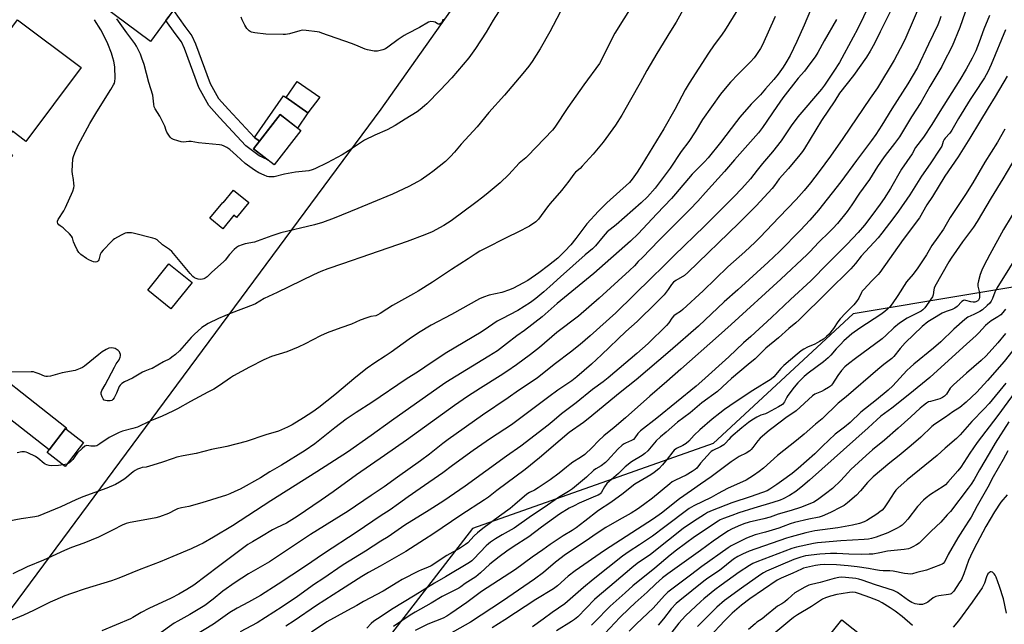
# Model space of a CAD drawing. Units: inches. Extents: x 1243771 to 1249771, y 589451 to 593452.
# Drawn here: x 1248822 to 1249291, y 590505 to 590793 of the extents above; entities that cross this region are included whole.
import ezdxf

# ---------------------------------------------------------------- set-up
doc = ezdxf.new("R2010")
doc.units = ezdxf.units.IN
doc.header["$MEASUREMENT"] = 0
for name, color, linetype in [('BLDG-Footprint', 5, 'Continuous'), ('CULTRL-Pad', 6, 'Continuous'), ('NTRL-Farm Land', 3, 'Continuous'), ('TRANS-Driveway', 251, 'Continuous'), ('TRANS-Non Street Sidewalk', 7, 'Continuous'), ('Undefined', 1, 'Continuous')]:
    doc.layers.add(name, color=color, linetype=linetype)

msp = doc.modelspace()

# ---------------------------------------------------------------- linework, layer by layer
at = {"layer": 'BLDG-Footprint'}
for points, elevation in [([(1248896.94, 590799.18), (1248884.58, 590782.58), (1248861.76, 590799.58), (1248875.35, 590817.83), (1248851.43, 590835.64), (1248875.66, 590868.17), (1248902.51, 590848.18), (1248888.19, 590828.95), (1248893.33, 590825.12), (1248882.19, 590810.17)], 780.64), ([(1248851.62, 590770.18), (1248825.3, 590735.12), (1248818.94, 590739.89), (1248813.5, 590732.64), (1248819, 590728.51), (1248807.32, 590712.96), (1248785.62, 590729.25), (1248801.39, 590750.26), (1248798.01, 590752.8), (1248809.39, 590767.96), (1248805.13, 590771.16), (1248821.42, 590792.85)], 777.24), ([(1248956.11, 590740.25), (1248943.53, 590723.95), (1248933.69, 590731.54), (1248946.27, 590747.83)], 791.42), ([(1248931.36, 590706.12), (1248925.53, 590698.96), (1248924.28, 590699.98), (1248919.06, 590693.57), (1248912.91, 590698.58), (1248919, 590706.07), (1248919.23, 590705.88), (1248924.19, 590711.96)], 789.12), ([(1248904.44, 590667.92), (1248894.34, 590655.47), (1248883.36, 590664.38), (1248893.45, 590676.83)], 777.3), ([(1248852.81, 590591.95), (1248844.04, 590580.54), (1248835.44, 590587.14), (1248836.38, 590588.36), (1248844.21, 590598.55), (1248844.36, 590598.44)], 783.98), ([(1249235.08, 590490.39), (1249220.12, 590471.64), (1249221.48, 590470.55), (1249209.61, 590455.67), (1249215.7, 590450.81), (1249205.4, 590437.9), (1249199.7, 590442.44), (1249188.66, 590428.59), (1249164.45, 590447.91), (1249197.91, 590489.85), (1249198.84, 590489.1), (1249213.57, 590507.56)], 748.64)]:
    msp.add_lwpolyline(points, close=True, dxfattribs=dict(at, elevation=elevation))
at = {"layer": 'CULTRL-Pad'}
for points in [[(1248959.58, 590748.75), (1248949.18, 590755.92), (1248954.47, 590763.6), (1248965.29, 590756.15)], [(1248949.18, 590755.92), (1248959.58, 590748.75), (1248954.55, 590741.44), (1248946.27, 590747.84), (1248936.55, 590735.24), (1248934.14, 590736.9), (1248947.86, 590756.82)]]:
    msp.add_lwpolyline(points, close=True, dxfattribs=at)
at = {"layer": 'NTRL-Farm Land'}
for points in [[(1249341.71, 591166.47), (1249432.4, 590688.75), (1249218.92, 590653.13), (1249152.41, 590591.39), (1249037.91, 590550.93), (1248554.51, 589924.8), (1248943.61, 589611.34), (1248821.83, 589451.25), (1247876.52, 589451.35)], [(1248269.88, 589797.72), (1248411.13, 589946.01), (1248533.58, 590128.28), (1248994.45, 590750.35), (1249289.09, 591166.86)]]:
    msp.add_lwpolyline(points, dxfattribs=at)
at = {"layer": 'TRANS-Driveway'}
msp.add_lwpolyline([(1248795.46, 590637.54), (1248844.73, 590598.91), (1248844.36, 590598.44), (1248844.21, 590598.55), (1248836.38, 590588.36), (1248774.14, 590637.08)], dxfattribs=at)
at = {"layer": 'TRANS-Non Street Sidewalk'}
msp.add_lwpolyline([(1248933.69, 590731.54), (1248940.47, 590726.31), (1248936.38, 590728.17), (1248929.98, 590733.05), (1248917.55, 590746.52), (1248912.38, 590752.22), (1248907.64, 590760.67), (1248900.89, 590779.34), (1248899.45, 590782.4), (1248896.46, 590786.43), (1248892.02, 590792.57), (1248895.57, 590797.34), (1248901.03, 590789.78), (1248904.34, 590785.32), (1248906.13, 590781.52), (1248912.97, 590762.6), (1248917, 590755.57), (1248921.73, 590750.34), (1248934.14, 590736.9), (1248936.55, 590735.24)], close=True, dxfattribs=at)
at = {"layer": 'Undefined'}
msp.add_line((1248844.8, 590581.52, 774), (1248843.18, 590581.2, 774), dxfattribs=at)
for points, elevation in [([(1249200.35, 590801.71), (1249195.6, 590790.32), (1249192.22, 590782.61), (1249188.92, 590776.03), (1249186.99, 590772.42), (1249185.69, 590770.4), (1249183.28, 590767.04), (1249181.27, 590764.5), (1249177.23, 590760.04), (1249174.82, 590757.2), (1249170.46, 590752.73), (1249165.06, 590746.7), (1249163.37, 590744.6), (1249155.86, 590734.55), (1249149.93, 590727.24), (1249148.28, 590725.46), (1249142.42, 590719.47), (1249134.43, 590710.16), (1249132.45, 590707.96), (1249125.49, 590700.67), (1249116.6, 590691.12), (1249113, 590687.59), (1249095.64, 590672.28), (1249078.18, 590658.01), (1249071.05, 590651.71), (1249062.53, 590645.21), (1249058.95, 590642.64), (1249054.1, 590638.86), (1249049.7, 590635.57), (1249045.64, 590632.91), (1249027.29, 590621.78), (1249024.68, 590620.13), (1248999.32, 590602.2), (1248989.64, 590595.15), (1248978.42, 590587.27), (1248963.82, 590577.87), (1248941.85, 590564.12), (1248923.64, 590552.28), (1248914.57, 590546.9), (1248909.65, 590544.1), (1248907.58, 590543.05), (1248903.95, 590541.32), (1248895.28, 590537.66), (1248889.19, 590535.19), (1248879.34, 590531.42), (1248869.65, 590527.3), (1248866.15, 590526.1), (1248853.5, 590522.28), (1248847.06, 590520.14), (1248843.83, 590518.9), (1248836.99, 590515.98), (1248828.98, 590512.03), (1248824.18, 590509.8), (1248815.8, 590506.3)], 768), ([(1249114.18, 590800.18), (1249105.51, 590786.59), (1249104.4, 590784.52), (1249099.86, 590775.11), (1249098.24, 590772.18), (1249090.82, 590761.97), (1249083.28, 590751.15), (1249076.94, 590741.89), (1249075.88, 590740.48), (1249064.25, 590728.28), (1249063.17, 590727.29), (1249060.09, 590724.74), (1249055.11, 590719.33), (1249051.04, 590715.4), (1249045.34, 590710.58), (1249042.79, 590708.53), (1249039.5, 590706.01), (1249027.67, 590697.3), (1249024.23, 590695.03), (1249018.64, 590692.16), (1249015.18, 590690.69), (1249006.79, 590687.52), (1248988.86, 590681.34), (1248976, 590676.8), (1248969.07, 590674.52), (1248965.65, 590673.27), (1248962.19, 590671.69), (1248944.91, 590663.28), (1248938.78, 590660.43), (1248934.53, 590657.84), (1248933.52, 590657.31), (1248923, 590653.44), (1248916.99, 590650.86), (1248912.07, 590648.55), (1248910.29, 590647.46), (1248909.08, 590646.6), (1248905.44, 590643.28), (1248904, 590641.84), (1248898.48, 590635.57), (1248896.52, 590633.76), (1248894.85, 590632.41), (1248893.78, 590631.76), (1248890.77, 590630.26), (1248885.38, 590627.15), (1248884.4, 590626.71), (1248881.9, 590625.86), (1248880.83, 590625.42), (1248876.12, 590622.52), (1248872.27, 590620.69), (1248871.09, 590619.94), (1248870.29, 590619.18), (1248869.79, 590618.53), (1248868.44, 590615.33), (1248867.43, 590613.19), (1248866.79, 590612.28), (1248866.25, 590611.93), (1248865.48, 590611.75), (1248864.09, 590611.73), (1248863.28, 590611.83), (1248862.59, 590612.1), (1248862.11, 590612.66), (1248861.65, 590613.64), (1248861.24, 590614.95), (1248861.17, 590615.73), (1248861.48, 590616.6), (1248863.06, 590619.31), (1248867.47, 590627.79), (1248868.36, 590629.28), (1248869.72, 590631.25), (1248870.23, 590632.43), (1248870.36, 590633.18), (1248870.34, 590633.73), (1248870.12, 590634.52), (1248869.84, 590634.99), (1248869.25, 590635.61), (1248868.32, 590636.3), (1248867.81, 590636.56), (1248867.04, 590636.77), (1248865.96, 590636.87), (1248864.9, 590636.73), (1248863.63, 590636.16), (1248861.67, 590635.03), (1248860.03, 590633.82), (1248853.24, 590628.19), (1248852.29, 590627.53), (1248851.26, 590627.02), (1248848.8, 590626.16), (1248842.69, 590624.98), (1248837.07, 590623.52), (1248835.67, 590623.26), (1248834.89, 590623.3), (1248834.15, 590623.49), (1248831.64, 590624.59), (1248829.76, 590625.25), (1248828.97, 590625.44), (1248827.93, 590625.55), (1248816.43, 590625.3)], 776), ([(1249139.69, 590800.76), (1249134.69, 590791.87), (1249132.11, 590787.52), (1249125.58, 590776.94), (1249120.81, 590768.88), (1249117.63, 590763), (1249113, 590754.91), (1249108.9, 590747.5), (1249105.91, 590742.82), (1249099.95, 590734.66), (1249095.22, 590728.95), (1249090.09, 590723.31), (1249089.06, 590722.27), (1249086.85, 590720.4), (1249086.06, 590719.57), (1249085.19, 590718.44), (1249083.67, 590716.18), (1249080.23, 590711.75), (1249074.8, 590705.53), (1249073.5, 590703.91), (1249069.24, 590698.06), (1249068, 590696.86), (1249064.95, 590694.71), (1249059.41, 590691.87), (1249054.53, 590689.54), (1249043.17, 590683.85), (1249041.4, 590682.88), (1249039.16, 590681.54), (1249035.83, 590679.29), (1249027.85, 590674.21), (1249018.76, 590668.16), (1249012.03, 590663.94), (1249009.75, 590662.56), (1248999.8, 590657.04), (1248997.05, 590655.36), (1248993.89, 590653.18), (1248992.88, 590652.57), (1248991.9, 590652.17), (1248989.55, 590651.82), (1248987.62, 590651.25), (1248984.37, 590650.05), (1248980.22, 590648.22), (1248975.21, 590646.49), (1248968.65, 590644.06), (1248965.46, 590642.56), (1248958.3, 590638.88), (1248954.88, 590637.25), (1248949.44, 590635.01), (1248942.26, 590632.78), (1248938.59, 590631.14), (1248931.72, 590627.69), (1248924.15, 590623.65), (1248922.66, 590622.73), (1248917.45, 590619.07), (1248914.78, 590617.34), (1248911.95, 590615.77), (1248903.63, 590611.43), (1248897.48, 590607.97), (1248895.33, 590606.87), (1248890.21, 590604.5), (1248884.26, 590601.98), (1248878.5, 590599.22), (1248876.32, 590598.55), (1248871.4, 590597.23), (1248869.79, 590596.61), (1248865.03, 590594.29), (1248860.54, 590591.2), (1248859.09, 590590.39), (1248858.29, 590590.18), (1248857.15, 590590.1), (1248856.3, 590590.13), (1248854.35, 590590.42), (1248853.89, 590590.33), (1248853.43, 590590.11), (1248852.1, 590589.06), (1248849.99, 590587.04), (1248849.3, 590586.16), (1248847.73, 590583.86), (1248846.67, 590582.63), (1248845.85, 590582.01), (1248844.8, 590581.52)], 774), ([(1249226.73, 590800.21), (1249220.98, 590788.5), (1249218.97, 590784.67), (1249212.37, 590772.68), (1249209.83, 590768.55), (1249206.96, 590764.18), (1249205.24, 590761.81), (1249203.81, 590760), (1249192.67, 590746.76), (1249189.52, 590742.52), (1249184.68, 590735.33), (1249180.55, 590730.11), (1249175.76, 590724.51), (1249173.22, 590721.41), (1249170.15, 590717.35), (1249165.95, 590712.66), (1249162.15, 590708.68), (1249148.15, 590694.83), (1249133.72, 590680.91), (1249128.39, 590675.46), (1249123.16, 590670.43), (1249106.05, 590653.57), (1249093.88, 590642.57), (1249089.08, 590638.44), (1249084.52, 590634.82), (1249077.35, 590629.44), (1249068.81, 590622.71), (1249066.16, 590620.84), (1249059.8, 590616.66), (1249054.86, 590613.2), (1249042.62, 590604.86), (1249026.25, 590593.27), (1249023.68, 590591.35), (1249017.36, 590586.29), (1249013.08, 590583.12), (1249002.19, 590575.44), (1248995.83, 590570.8), (1248989.6, 590566.71), (1248978.66, 590559.29), (1248975.42, 590557.21), (1248960.73, 590548.15), (1248941.2, 590535.13), (1248931.34, 590529.4), (1248924.96, 590525.38), (1248919.14, 590521.19), (1248914.52, 590517.36), (1248910.5, 590514.32), (1248903.35, 590510.05), (1248897.62, 590506.96), (1248895.9, 590505.93), (1248888.61, 590500.79)], 764), ([(1249237.59, 590798.91), (1249231.83, 590787.15), (1249229.04, 590781.7), (1249227.06, 590778.08), (1249225.23, 590775.23), (1249219.05, 590766.51), (1249212.48, 590758.08), (1249210.28, 590754.47), (1249203.96, 590744.96), (1249195.75, 590731.71), (1249194.81, 590730.32), (1249193.6, 590728.76), (1249188.14, 590722.2), (1249183.79, 590717.28), (1249181.5, 590714.05), (1249180.4, 590712.65), (1249172.8, 590704.42), (1249164.56, 590696.22), (1249140.31, 590672.7), (1249138.63, 590671.39), (1249134.6, 590668.95), (1249133.46, 590668.08), (1249132.59, 590667.07), (1249130.94, 590664.68), (1249128.96, 590662.19), (1249127.79, 590660.9), (1249125.32, 590658.41), (1249116.13, 590649.45), (1249110.83, 590644.68), (1249099.19, 590633.56), (1249094.5, 590629.23), (1249087.54, 590623.19), (1249085.14, 590621.27), (1249078.4, 590616.71), (1249074.18, 590613.67), (1249064.58, 590606.54), (1249056.47, 590600.35), (1249046.49, 590593.73), (1249038.21, 590588.05), (1249028.28, 590580.96), (1249023.69, 590577.53), (1249012.98, 590570.01), (1249007.26, 590566.11), (1249002.68, 590562.7), (1248998.64, 590559.86), (1248993.9, 590556.79), (1248983.05, 590549.34), (1248967, 590539.02), (1248958.36, 590533.02), (1248945.39, 590524.5), (1248936.96, 590519.19), (1248931.3, 590515.98), (1248925.89, 590513.1), (1248922.39, 590511.01), (1248914.67, 590505.55), (1248901.38, 590497.47)], 762), ([(1249251.57, 590802.23), (1249247.57, 590792.55), (1249243.97, 590784.5), (1249242.71, 590781.83), (1249238.53, 590773.73), (1249230.58, 590760.64), (1249227.1, 590755.7), (1249214, 590736.47), (1249208.24, 590728.15), (1249202.83, 590720.77), (1249198.67, 590715.41), (1249195.7, 590711.8), (1249191.76, 590707.47), (1249183.68, 590699.1), (1249174.53, 590689.38), (1249172.29, 590687.14), (1249167.35, 590682.61), (1249159.25, 590675.46), (1249147.63, 590664.05), (1249137.97, 590655.08), (1249136.87, 590654.19), (1249134.68, 590652.93), (1249133.64, 590652.15), (1249132.69, 590651.08), (1249131.3, 590648.86), (1249130.22, 590647.56), (1249121.39, 590638.95), (1249116.06, 590634.21), (1249102.39, 590622.62), (1249100.03, 590620.78), (1249094.97, 590617.1), (1249087.1, 590610.77), (1249080.18, 590605.59), (1249078.88, 590604.49), (1249075.82, 590601.65), (1249073.88, 590600.08), (1249060.87, 590590.18), (1249054, 590585.34), (1249034.43, 590571.14), (1249024.19, 590564.22), (1249017.28, 590559.72), (1249005.69, 590552.59), (1248997.68, 590547.08), (1248994.27, 590544.97), (1248986.93, 590540.24), (1248976.28, 590533.64), (1248966.71, 590527.09), (1248962.62, 590524.45), (1248954.62, 590518.69), (1248947.37, 590513.74), (1248935.44, 590506.17), (1248927.38, 590501.87)], 760), ([(1249163.86, 590797.62), (1249157.66, 590787.63), (1249155.88, 590785.06), (1249152.8, 590780.95), (1249150.07, 590777.03), (1249140.99, 590762.82), (1249139.02, 590759.55), (1249134.16, 590750.3), (1249128.9, 590741.02), (1249118.46, 590723.9), (1249116.24, 590720.43), (1249113.82, 590717.12), (1249112.51, 590715.6), (1249101.78, 590705.92), (1249097.73, 590701.91), (1249092.26, 590695.9), (1249087.06, 590688.85), (1249084.65, 590685.94), (1249081.72, 590682.82), (1249078.38, 590679.6), (1249074.06, 590676.02), (1249069.38, 590672.56), (1249064.15, 590668.99), (1249061.84, 590667.68), (1249057.36, 590665.31), (1249055.45, 590664.5), (1249051.83, 590663.29), (1249045.84, 590661.94), (1249043.14, 590660.99), (1249041.11, 590660.15), (1249027.83, 590652.85), (1249018.26, 590647.72), (1249012.09, 590644.03), (1249007.78, 590641.09), (1248999.16, 590634.9), (1248996.33, 590632.99), (1248991.33, 590629.84), (1248987.67, 590627.25), (1248982.38, 590622.98), (1248972.34, 590614.52), (1248964.7, 590608.52), (1248961.83, 590606.54), (1248957.39, 590603.69), (1248951.99, 590600.35), (1248949.79, 590599.14), (1248945.55, 590597.35), (1248939.49, 590595.58), (1248930.09, 590592.44), (1248920.95, 590590.05), (1248913.71, 590588.6), (1248906.43, 590586.67), (1248900.25, 590585.53), (1248897.16, 590584.86), (1248895.48, 590584.35), (1248889.89, 590582.4), (1248884.25, 590580.68), (1248882.55, 590580.23), (1248880.67, 590579.96), (1248879.84, 590579.74), (1248878.47, 590579.17), (1248877.42, 590578.61), (1248876.48, 590577.91), (1248872.39, 590574.55), (1248869.96, 590573.03), (1248867.94, 590571.91), (1248863.87, 590570.24), (1248852.47, 590566.07), (1248849.19, 590564.66), (1248842, 590561.36), (1248831.14, 590556.9), (1248829.61, 590556.55), (1248823.1, 590555.63), (1248817.33, 590554.56)], 772), ([(1249181.88, 590794.43), (1249175.77, 590781.03), (1249174.86, 590779.35), (1249172.7, 590775.99), (1249171.81, 590774.86), (1249170.08, 590772.92), (1249164.27, 590767.14), (1249160.67, 590763.26), (1249158.01, 590760.23), (1249155.86, 590757.53), (1249147.3, 590745.54), (1249143.77, 590739.58), (1249140.72, 590735.08), (1249137.18, 590730.24), (1249131.85, 590722.41), (1249126.18, 590714.72), (1249124.72, 590712.9), (1249121.1, 590708.73), (1249118.17, 590705.94), (1249106.23, 590695.46), (1249101.9, 590692.05), (1249100, 590689.89), (1249096.44, 590685.48), (1249095.01, 590684.04), (1249091.46, 590681.08), (1249079.71, 590670.76), (1249074.71, 590666.03), (1249071.85, 590663.49), (1249067.98, 590660.4), (1249065.41, 590658.48), (1249059.46, 590654.67), (1249051.82, 590650.79), (1249049.6, 590649.54), (1249045.5, 590646.73), (1249041.92, 590644.39), (1249025.71, 590634.63), (1249018.12, 590629.76), (1249012.13, 590625.73), (1249006.33, 590621.96), (1248989.91, 590610.93), (1248982.47, 590606.13), (1248977.8, 590602.97), (1248972.43, 590598.94), (1248962.83, 590591.3), (1248958.27, 590588.1), (1248947.05, 590581.11), (1248941.47, 590577.89), (1248936.97, 590575.16), (1248927.32, 590569.76), (1248924.84, 590568.55), (1248922.41, 590567.49), (1248920.76, 590566.87), (1248909.09, 590563.16), (1248902.85, 590561.52), (1248899.39, 590560.8), (1248897.51, 590560.3), (1248896.47, 590559.88), (1248893.15, 590558.13), (1248888.97, 590556.49), (1248887.23, 590556.09), (1248881.1, 590554.89), (1248874.94, 590553.92), (1248873.02, 590553.38), (1248871.15, 590552.55), (1248866.91, 590550.36), (1248859.86, 590546.88), (1248852.86, 590544.04), (1248847.03, 590541.91), (1248843.72, 590540.55), (1248833.68, 590535.97), (1248825.93, 590532.7), (1248819.16, 590529.36)], 770), ([(1249079.56, 590796.62), (1249074.69, 590787.28), (1249069.98, 590779.12), (1249066.17, 590773.02), (1249064.65, 590770.89), (1249061.78, 590767.36), (1249053.07, 590757.12), (1249045.65, 590748.91), (1249040.14, 590742.04), (1249032.48, 590733.73), (1249029.3, 590730), (1249027.37, 590727.91), (1249025.99, 590726.49), (1249024.95, 590725.56), (1249018.97, 590720.77), (1249017.3, 590719.52), (1249013.37, 590716.86), (1249011.62, 590715.8), (1249007.56, 590713.66), (1248999.78, 590710.05), (1248989.77, 590705.95), (1248983.27, 590703.11), (1248972.08, 590698.58), (1248966.48, 590696.59), (1248962.65, 590695.42), (1248946.63, 590691.54), (1248942.39, 590690.14), (1248935.48, 590687.58), (1248934.12, 590687.23), (1248929.64, 590686.39), (1248928.24, 590685.93), (1248926.58, 590685.25), (1248925.54, 590684.7), (1248924.43, 590683.75), (1248922.19, 590681.37), (1248920.15, 590678.67), (1248919.41, 590677.81), (1248913.9, 590672.92), (1248911.56, 590670.72), (1248910.73, 590670.07), (1248910.08, 590669.72), (1248909.34, 590669.5), (1248908.47, 590669.42), (1248907.33, 590669.52), (1248906.34, 590669.82), (1248905.66, 590670.16), (1248904.83, 590670.8), (1248903.46, 590672.27), (1248894.83, 590682.74), (1248893.72, 590683.64), (1248890.4, 590685.9), (1248887.77, 590688.21), (1248886.92, 590688.69), (1248885.83, 590689.07), (1248876.44, 590691.53), (1248875.6, 590691.63), (1248874.22, 590691.64), (1248873.4, 590691.59), (1248872.59, 590691.41), (1248870.71, 590690.53), (1248867.59, 590688.8), (1248866.9, 590688.25), (1248866.05, 590687.43), (1248862.1, 590683.37), (1248861.15, 590682.26), (1248860.65, 590681.26), (1248860.04, 590678.83), (1248859.8, 590678.37), (1248859.49, 590678), (1248859.08, 590677.78), (1248858.32, 590677.72), (1248857.5, 590677.83), (1248856.68, 590678.07), (1248855.37, 590678.71), (1248854.13, 590679.46), (1248851.58, 590681.3), (1248850.55, 590682.24), (1248849.78, 590683.48), (1248848.63, 590685.92), (1248848.06, 590687.29), (1248847.5, 590689.24), (1248847.09, 590689.98), (1248846.12, 590691.08), (1248843.78, 590693.39), (1248843.09, 590693.96), (1248841.7, 590694.92), (1248841.08, 590695.47), (1248840.58, 590696.1), (1248840.34, 590696.76), (1248840.4, 590697.24), (1248840.73, 590697.97), (1248843.4, 590702.15), (1248844.24, 590703.68), (1248847.63, 590711.46), (1248848.21, 590713.09), (1248848.3, 590713.91), (1248848.23, 590715.01), (1248847.97, 590716.96), (1248847.47, 590719.54), (1248847.37, 590720.99), (1248847.77, 590726.87), (1248848.03, 590727.99), (1248848.63, 590729.59), (1248850.22, 590733.26), (1248855.84, 590743.64), (1248859.12, 590749.22), (1248865.73, 590759.71), (1248867.08, 590761.99), (1248867.47, 590762.77), (1248867.73, 590763.55), (1248867.86, 590765.23), (1248867.65, 590770.43), (1248867.52, 590771.57), (1248867.21, 590773.21), (1248866.81, 590774.84), (1248866.1, 590777), (1248864.34, 590781.57), (1248862.62, 590785.19), (1248860.97, 590788.12), (1248857.99, 590792.99)], 778), ([(1249050.19, 590796.69), (1249047.62, 590792.81), (1249044.29, 590786.98), (1249039.23, 590779.29), (1249036.09, 590774.89), (1249028.04, 590765.32), (1249022.53, 590759.45), (1249016.12, 590752.92), (1249015.07, 590751.95), (1249013, 590750.27), (1249011.56, 590749.23), (1249005.77, 590745.71), (1249001.02, 590742.69), (1248997.19, 590740.57), (1248991.45, 590738.13), (1248986.47, 590735.62), (1248984.97, 590734.71), (1248978.83, 590730.66), (1248975.77, 590728.78), (1248968.67, 590724.98), (1248962.89, 590722.02), (1248961.59, 590721.53), (1248960.02, 590721.14), (1248953.66, 590720.53), (1248948.47, 590719.5), (1248943.56, 590718.3), (1248941.81, 590718.23), (1248940.94, 590718.3), (1248940.1, 590718.47), (1248938.75, 590718.97), (1248936.12, 590720.16), (1248934.15, 590721.37), (1248929.69, 590724.61), (1248925.62, 590728.42), (1248922.4, 590731.27), (1248920.98, 590732.24), (1248919.72, 590732.89), (1248918.61, 590733.23), (1248917.46, 590733.47), (1248907.56, 590734.41), (1248903.96, 590735.11), (1248902.85, 590735.11), (1248900.37, 590734.78), (1248899.26, 590734.84), (1248897.58, 590735.29), (1248895.66, 590735.96), (1248894.71, 590736.51), (1248894.09, 590737.06), (1248893.38, 590738), (1248892.46, 590739.53), (1248892.11, 590740.34), (1248891.52, 590742.29), (1248891.04, 590743.37), (1248889.06, 590747.03), (1248886.88, 590750.54), (1248886.39, 590751.58), (1248886.17, 590752.73), (1248885.95, 590755.7), (1248885.7, 590757.01), (1248883.81, 590763.19), (1248881.69, 590771.6), (1248880.6, 590774.65), (1248879.84, 590776.54), (1248878.05, 590780.37), (1248877.28, 590781.69), (1248873.39, 590786.77), (1248868.71, 590793.33)], 780), ([(1249023.7, 590793.2), (1249023.53, 590792.38), (1249023.22, 590791.64), (1249022.92, 590791.27), (1249022.54, 590790.99), (1249022.12, 590790.83), (1249021.69, 590790.8), (1249021.15, 590790.99), (1249020.08, 590791.81), (1249019.36, 590792.04), (1249018.03, 590792.08), (1249016.99, 590791.8), (1249012.56, 590789.2), (1249006.69, 590786.3), (1249005.28, 590785.52), (1249002.43, 590783.54), (1248997.59, 590779.92), (1248996.41, 590779.13), (1248995.13, 590778.6), (1248992.69, 590778.02), (1248991.87, 590777.97), (1248991.06, 590778.05), (1248987.95, 590778.65), (1248986.82, 590778.95), (1248982.3, 590780.93), (1248980.35, 590781.67), (1248966.23, 590786.65), (1248965.11, 590787), (1248963.96, 590787.23), (1248958.67, 590787.87), (1248956.92, 590787.95), (1248955.78, 590787.73), (1248950.71, 590786.33), (1248948.82, 590785.99), (1248947.71, 590785.9), (1248939.53, 590786.17), (1248934.31, 590786.7), (1248933.45, 590786.84), (1248932.68, 590787.07), (1248932, 590787.41), (1248931.57, 590787.71), (1248930.48, 590788.87), (1248929.58, 590790.34), (1248928.24, 590792.88), (1248927.82, 590794.19)], 782), ([(1249260.66, 590794.44), (1249260.01, 590792.61), (1249259.16, 590790.58), (1249254.85, 590781.27), (1249249.6, 590770.31), (1249244.96, 590762.54), (1249237.34, 590750.62), (1249232.52, 590742.81), (1249229.7, 590738.46), (1249227.69, 590735.56), (1249220.5, 590726.01), (1249213.16, 590715.9), (1249202.39, 590702.4), (1249198.33, 590697.65), (1249193.92, 590692.83), (1249183.85, 590682.78), (1249178.52, 590677.71), (1249164.12, 590664.57), (1249157.57, 590658.85), (1249145.33, 590647.19), (1249131.88, 590635.44), (1249115.64, 590621.72), (1249108.11, 590615.69), (1249092.87, 590603.19), (1249090.58, 590601.44), (1249083.8, 590596.71), (1249079.63, 590593.04), (1249069.73, 590584.65), (1249062.83, 590579.04), (1249049.49, 590569.13), (1249045.4, 590565.89), (1249043.63, 590564.58), (1249032.34, 590557.39), (1249018.93, 590548.27), (1249015.03, 590545.71), (1249006.12, 590540.08), (1248993.92, 590533.05), (1248988.41, 590530.02), (1248985.19, 590528.1), (1248975.6, 590521.92), (1248963.66, 590514.39), (1248953.08, 590507.05), (1248949.06, 590504.53)], 758), ([(1249272.28, 590796.61), (1249269.76, 590789.34), (1249265.98, 590780.4), (1249261.84, 590772.07), (1249261.09, 590770.7), (1249255.47, 590761.28), (1249251.07, 590753.53), (1249246.63, 590746.71), (1249240.97, 590737.27), (1249238.62, 590734.09), (1249235.25, 590729.85), (1249233.73, 590727.79), (1249230.52, 590723.1), (1249226.71, 590717.05), (1249221.94, 590710.43), (1249218.33, 590704.93), (1249216.06, 590701.78), (1249211.46, 590696.13), (1249209.33, 590693.74), (1249207.5, 590691.86), (1249202.56, 590687.11), (1249198.35, 590682.56), (1249197.1, 590681.3), (1249184.53, 590669.61), (1249160.91, 590647.94), (1249154.85, 590642.7), (1249136.92, 590626.82), (1249130.33, 590620.85), (1249122.21, 590613.93), (1249110.65, 590603.67), (1249105.27, 590599.05), (1249100.39, 590595.01), (1249097.8, 590592.65), (1249094.81, 590589.52), (1249091.23, 590586.14), (1249089.3, 590584.74), (1249085.59, 590582.48), (1249084.16, 590581.5), (1249082.53, 590580.24), (1249079.12, 590577.33), (1249074.83, 590574.15), (1249069.02, 590570.31), (1249067.29, 590569.29), (1249064.96, 590568.08), (1249063.73, 590567.27), (1249058.04, 590562.41), (1249055.77, 590560.57), (1249050.63, 590556.91), (1249042.78, 590550.98), (1249040.22, 590548.95), (1249038.7, 590547.58), (1249035.56, 590544.21), (1249034.51, 590543.32), (1249031.7, 590541.55), (1249025.65, 590538.13), (1249018.16, 590533.28), (1249016.38, 590532.4), (1249013.55, 590531.33), (1249012.18, 590530.73), (1249004.39, 590526.71), (1249002.26, 590525.48), (1248995.29, 590521.12), (1248985.95, 590516.22), (1248982.76, 590514.35), (1248978.39, 590512.03), (1248968.56, 590506.56), (1248961.26, 590501.72)], 756), ([(1249283.8, 590795.01), (1249281.12, 590788.45), (1249278.86, 590782.27), (1249277.24, 590778.1), (1249275.61, 590774.64), (1249272.73, 590769.38), (1249269.75, 590764.4), (1249260.19, 590749.34), (1249256.41, 590743.08), (1249252.38, 590737.15), (1249248.63, 590732.25), (1249246.99, 590729.16), (1249241.97, 590721.91), (1249236.67, 590712.74), (1249233.72, 590708.02), (1249231.8, 590705.26), (1249227.84, 590699.81), (1249224.4, 590695.32), (1249221.33, 590691.78), (1249216.15, 590686.22), (1249207, 590677.13), (1249198.77, 590668.73), (1249189.06, 590659.97), (1249180.15, 590651.34), (1249170.3, 590642.38), (1249166.75, 590639.26), (1249159.78, 590632.65), (1249147.01, 590621.12), (1249144.22, 590618.71), (1249125.54, 590603.4), (1249117.77, 590597.45), (1249116.46, 590596.11), (1249115.11, 590594.11), (1249114.46, 590593.38), (1249113.54, 590592.83), (1249110.59, 590591.62), (1249109.96, 590591.24), (1249109.08, 590590.56), (1249107.03, 590588.68), (1249102.1, 590583.39), (1249101.06, 590582.39), (1249099.08, 590580.84), (1249096.55, 590579.38), (1249095.46, 590578.61), (1249092.01, 590575.34), (1249085.49, 590569.93), (1249083.56, 590568.58), (1249078.74, 590565.72), (1249071.95, 590560.97), (1249065.86, 590557.04), (1249057.71, 590551.23), (1249051.93, 590548.06), (1249048.8, 590546.12), (1249046.4, 590544.5), (1249045.4, 590543.74), (1249044.3, 590542.72), (1249038.56, 590536.61), (1249037.51, 590535.67), (1249036.4, 590534.87), (1249025.06, 590528.04), (1249019.71, 590524.97), (1249010.54, 590519.26), (1248999.31, 590512.48), (1248994.37, 590509.09), (1248990.91, 590506.89), (1248989.67, 590505.8), (1248987.62, 590503.57)], 754), ([(1249211.02, 590793.08), (1249205.18, 590783), (1249202.1, 590777.42), (1249200.88, 590775.39), (1249198.27, 590771.92), (1249195.84, 590768.45), (1249192.85, 590765.12), (1249185.53, 590755.75), (1249182.69, 590751.72), (1249175.84, 590741.69), (1249173.97, 590739.25), (1249162.57, 590726.29), (1249157.8, 590720.75), (1249148.65, 590710.75), (1249145.11, 590706.72), (1249141.31, 590702.64), (1249126.56, 590688.03), (1249118.68, 590679.9), (1249116.61, 590678.03), (1249114.95, 590675.98), (1249112.62, 590673.74), (1249098.05, 590660.55), (1249088.22, 590652.05), (1249077.94, 590644.16), (1249069.68, 590637.11), (1249065.46, 590633.71), (1249058.73, 590628.79), (1249054.23, 590625.65), (1249051, 590623.58), (1249041.59, 590617.79), (1249035.44, 590613.77), (1249029.21, 590609.47), (1249006.4, 590593), (1248996.04, 590585.64), (1248982.71, 590576.46), (1248971.53, 590568.38), (1248965.91, 590564.45), (1248954.47, 590556.65), (1248949.39, 590553.6), (1248944.67, 590551.33), (1248942.75, 590550.32), (1248937.44, 590547.13), (1248933.14, 590544.71), (1248930.96, 590543.32), (1248917.08, 590532.89), (1248905.2, 590524.12), (1248902.01, 590521.95), (1248898.17, 590519.75), (1248894.44, 590517.83), (1248883.87, 590513), (1248880.18, 590511.04), (1248876.27, 590508.67), (1248875.13, 590508.06), (1248861.53, 590502.29)], 766), ([(1249291.44, 590788.13), (1249284.66, 590771.73), (1249283.04, 590768.26), (1249281.45, 590765.4), (1249276.45, 590757.88), (1249274.67, 590755.05), (1249269.09, 590745.92), (1249265.94, 590740.42), (1249264.94, 590739.07), (1249262.79, 590736.71), (1249262.3, 590736.04), (1249261.8, 590735.01), (1249261.1, 590732.89), (1249260.22, 590731.36), (1249255.62, 590724.48), (1249251.45, 590718.56), (1249245.96, 590709.76), (1249240.53, 590701.91), (1249238.27, 590698.83), (1249232.64, 590691.46), (1249230.84, 590689.24), (1249222.78, 590680.47), (1249220.07, 590677.01), (1249217.78, 590674.5), (1249206.59, 590663.35), (1249193.27, 590650.29), (1249191.61, 590648.81), (1249188.35, 590646.12), (1249183.47, 590641.66), (1249177.47, 590636.69), (1249174.51, 590633.86), (1249172.36, 590631.62), (1249169.01, 590628.93), (1249161.06, 590622.3), (1249158.97, 590620.42), (1249154.46, 590616.09), (1249146.91, 590610.69), (1249141.38, 590605.98), (1249135.31, 590601.5), (1249129.93, 590596.84), (1249127.3, 590594.67), (1249125.21, 590592.65), (1249121.26, 590587.95), (1249119.88, 590586.62), (1249118.5, 590585.64), (1249113.57, 590582.72), (1249110.54, 590580.4), (1249107.32, 590577.19), (1249102.8, 590573.4), (1249101.75, 590572.4), (1249100.57, 590570.87), (1249099.17, 590568.2), (1249098.74, 590567.67), (1249098.38, 590567.36), (1249097.67, 590566.93), (1249096.4, 590566.32), (1249088.64, 590563.01), (1249086.23, 590561.85), (1249083.86, 590560.61), (1249079.3, 590557.83), (1249070.68, 590551.69), (1249064.58, 590547.03), (1249057.16, 590542.24), (1249054.23, 590540.24), (1249050.54, 590537.56), (1249046.1, 590533.98), (1249041.64, 590529.88), (1249039.36, 590528.09), (1249034.34, 590524.8), (1249032.28, 590523.23), (1249031.41, 590522.67), (1249025.67, 590519.84), (1249023.38, 590518.6), (1249018.21, 590515.52), (1249010.5, 590511.13), (1249008.23, 590509.73), (1249000.23, 590504.39)], 752), ([(1249292.21, 590766.08), (1249286.57, 590756.48), (1249283.16, 590751), (1249279.12, 590744.17), (1249274.42, 590736.68), (1249272.08, 590732.77), (1249268.84, 590727.69), (1249262.61, 590718.51), (1249256.67, 590708.86), (1249254.03, 590704.93), (1249250.56, 590698.78), (1249242.79, 590688.48), (1249231.71, 590672.81), (1249230.87, 590671.83), (1249227.84, 590668.85), (1249223.97, 590664.73), (1249223.3, 590663.87), (1249222.92, 590663.24), (1249221.71, 590660.59), (1249220.56, 590658.97), (1249219.24, 590657.45), (1249215.24, 590653.41), (1249212.79, 590650.64), (1249211.72, 590649.31), (1249209.57, 590646.1), (1249208.4, 590644.53), (1249207.5, 590643.46), (1249206.3, 590642.28), (1249204.83, 590641.04), (1249202.99, 590639.91), (1249200.64, 590638.69), (1249197.24, 590637.24), (1249195.47, 590636.27), (1249194.26, 590635.49), (1249192.26, 590633.93), (1249185.92, 590628.52), (1249184.6, 590627.14), (1249181.13, 590623.09), (1249179.97, 590621.97), (1249171.24, 590616.61), (1249162.84, 590611.13), (1249157.81, 590607.6), (1249155.53, 590605.86), (1249151.91, 590602.94), (1249146.02, 590598), (1249143.28, 590595.37), (1249140.74, 590592.6), (1249139.56, 590591.48), (1249137.95, 590590.43), (1249134.89, 590589.06), (1249133.86, 590588.33), (1249133.08, 590587.46), (1249130.43, 590583.92), (1249128.3, 590581.28), (1249126.44, 590579.39), (1249124.27, 590577.61), (1249122.65, 590576.53), (1249115.15, 590572.03), (1249112.88, 590570.35), (1249109.5, 590567.66), (1249103.67, 590563.37), (1249097.73, 590559.51), (1249091.31, 590554.46), (1249087.16, 590551.36), (1249085.27, 590550.1), (1249080.95, 590547.47), (1249074.85, 590543.38), (1249071.31, 590540.78), (1249066.28, 590537.41), (1249058.25, 590531.48), (1249042.11, 590520.97), (1249035.08, 590515.82), (1249027.59, 590510.59), (1249025.65, 590509.36), (1249023.9, 590508.39), (1249016.67, 590505.47), (1249010.59, 590502.54)], 750), ([(1249291.06, 590740.89), (1249287.63, 590734.8), (1249281.57, 590725.25), (1249275.89, 590715.44), (1249272.32, 590709.86), (1249267.6, 590702.79), (1249265.15, 590698.84), (1249261.87, 590693.3), (1249259.3, 590689.48), (1249256.4, 590685.57), (1249253.83, 590681.18), (1249249.77, 590674.98), (1249247.48, 590672), (1249244.37, 590668.3), (1249240.2, 590661.87), (1249237.43, 590657.77), (1249236.35, 590656.38), (1249235.34, 590655.3), (1249234.02, 590654.18), (1249232.15, 590652.82), (1249222.1, 590646.33), (1249218.38, 590643.51), (1249214.58, 590640.24), (1249212.86, 590638.58), (1249210.92, 590636.47), (1249208.35, 590633.37), (1249207.1, 590632.13), (1249204.85, 590630.27), (1249197.55, 590624.81), (1249195.7, 590623.24), (1249192.58, 590620.24), (1249190.88, 590618.22), (1249187.84, 590614.24), (1249187.4, 590613.5), (1249186.31, 590611.22), (1249185.83, 590610.55), (1249185.27, 590610.01), (1249183.46, 590608.82), (1249178.26, 590605.95), (1249177.21, 590605.51), (1249175.08, 590604.84), (1249173.12, 590603.91), (1249170.74, 590602.52), (1249169.11, 590601.41), (1249165.91, 590598.95), (1249160.79, 590594.38), (1249159.72, 590593.34), (1249158.22, 590591.51), (1249157.46, 590590.78), (1249155.8, 590589.79), (1249152.2, 590588.1), (1249151.47, 590587.67), (1249151.03, 590587.3), (1249146.3, 590582.08), (1249144.5, 590579.7), (1249143.76, 590578.99), (1249142.28, 590578.04), (1249139.45, 590576.44), (1249134.35, 590573.97), (1249132.89, 590573.13), (1249131.73, 590572.25), (1249123.49, 590565.43), (1249119.27, 590562.2), (1249116.36, 590560.12), (1249113.36, 590558.28), (1249107.7, 590555.14), (1249101.3, 590551.41), (1249096.14, 590548.21), (1249092.39, 590545.48), (1249082.16, 590538.62), (1249077.35, 590534.96), (1249071.63, 590530.03), (1249067.38, 590526.89), (1249052.15, 590516.51), (1249036.95, 590506.53), (1249026.77, 590500.79)], 748), ([(1249296.34, 590727.73), (1249290.13, 590717.29), (1249284.55, 590708.31), (1249277.93, 590696.96), (1249276.19, 590694.36), (1249270.97, 590687.3), (1249268.07, 590683.22), (1249265.56, 590679.59), (1249264.49, 590677.89), (1249257.84, 590666.06), (1249257.52, 590665.29), (1249257.31, 590664.49), (1249257.06, 590662.19), (1249256.65, 590661.21), (1249255.95, 590660.03), (1249254.95, 590658.61), (1249253.03, 590656.01), (1249252.06, 590654.93), (1249251.38, 590654.39), (1249250.67, 590653.97), (1249244.7, 590651.06), (1249240.97, 590648.58), (1249238.33, 590646.38), (1249234.67, 590642.95), (1249232.73, 590641.28), (1249220.03, 590631.89), (1249216.73, 590629.35), (1249215.05, 590627.85), (1249213.47, 590626.12), (1249211.71, 590623.72), (1249209.16, 590619.88), (1249208.65, 590619.21), (1249208.11, 590618.68), (1249207.15, 590618), (1249205.36, 590616.92), (1249203.83, 590616.17), (1249200.76, 590614.84), (1249199.57, 590614.05), (1249191.85, 590606.99), (1249186.99, 590603.6), (1249180.92, 590599.04), (1249179.05, 590597.55), (1249174.78, 590593.92), (1249173.55, 590592.71), (1249171.17, 590589.46), (1249170.42, 590588.57), (1249169.79, 590587.99), (1249168.04, 590586.89), (1249164.66, 590585.23), (1249160.89, 590582.63), (1249151.4, 590575.58), (1249146.25, 590572.08), (1249141.99, 590569), (1249136.25, 590565.04), (1249127.76, 590558.33), (1249123.94, 590555.54), (1249100.7, 590540.58), (1249086.63, 590530.87), (1249083.34, 590528.34), (1249078.29, 590523.8), (1249076.34, 590522.28), (1249068.05, 590517.19), (1249053.23, 590507.52), (1249047.28, 590503.77)], 746), ([(1249297.82, 590705.29), (1249290.42, 590693.23), (1249283.93, 590681.36), (1249281.07, 590675.95), (1249280.09, 590673.92), (1249279.35, 590671.78), (1249278.54, 590668.72), (1249278.25, 590667.32), (1249278.26, 590666.19), (1249278.99, 590663.01), (1249279.09, 590661.86), (1249279.05, 590661.01), (1249278.88, 590660.21), (1249278.56, 590659.66), (1249278.2, 590659.3), (1249277.31, 590658.79), (1249276.82, 590658.65), (1249276.04, 590658.57), (1249274.96, 590658.74), (1249272.56, 590659.49), (1249272.05, 590659.56), (1249271.4, 590659.45), (1249270.58, 590658.9), (1249268.48, 590656.61), (1249267.39, 590655.76), (1249266.12, 590655.16), (1249263.16, 590654.15), (1249261.33, 590653.37), (1249256.86, 590650.78), (1249254.52, 590649.29), (1249251.85, 590647.03), (1249243.75, 590639.26), (1249241.28, 590636.55), (1249238.26, 590632.85), (1249237.31, 590631.9), (1249233.57, 590628.99), (1249230.63, 590626.58), (1249215.63, 590613.67), (1249211.75, 590610.57), (1249204.14, 590603.13), (1249200.96, 590600.65), (1249195.56, 590595.85), (1249192, 590592.85), (1249182.93, 590585.67), (1249176.27, 590579.74), (1249174.16, 590578.07), (1249171.49, 590576.14), (1249167.97, 590574.03), (1249159.22, 590570.04), (1249154.75, 590567.63), (1249151.32, 590565.67), (1249143.08, 590561.81), (1249140.92, 590560.53), (1249129.38, 590551.73), (1249123.54, 590547.43), (1249117.33, 590543.28), (1249112.31, 590540.06), (1249109.17, 590537.82), (1249095.21, 590526.74), (1249090.59, 590522.94), (1249081.8, 590515.16), (1249075.72, 590511.12), (1249071.41, 590507.86), (1249066.39, 590504.29)], 744), ([(1249299.28, 590684.68), (1249287.26, 590665.22), (1249286.35, 590663.45), (1249285.23, 590660.44), (1249284.6, 590659.16), (1249283.95, 590658.23), (1249282.68, 590656.99), (1249280.44, 590655.03), (1249279.25, 590654.18), (1249276.41, 590652.7), (1249273.44, 590651.45), (1249272.05, 590650.44), (1249266.82, 590645.74), (1249260.66, 590639.72), (1249257.11, 590636.73), (1249247.85, 590629.2), (1249246.18, 590627.73), (1249244.55, 590626.11), (1249237.82, 590618.9), (1249235.62, 590616.82), (1249230.01, 590612.16), (1249222.59, 590606.39), (1249217.46, 590601.42), (1249214.82, 590599.27), (1249210.39, 590595.86), (1249204.31, 590590.15), (1249200.7, 590586.53), (1249192.79, 590579.54), (1249189.87, 590577.17), (1249184.92, 590573.45), (1249182.7, 590571.87), (1249179.38, 590569.63), (1249178.01, 590568.9), (1249170.46, 590566.29), (1249161.21, 590563.23), (1249151.92, 590559.61), (1249149.64, 590558.54), (1249148.15, 590557.68), (1249142.98, 590554.4), (1249138.03, 590550.92), (1249131.08, 590545.52), (1249122.49, 590538.68), (1249116.18, 590534.29), (1249113.66, 590532.37), (1249105.24, 590525.12), (1249097.13, 590518.39), (1249095.9, 590517.21), (1249087.89, 590509.02), (1249086.4, 590507.66), (1249085.01, 590506.7), (1249077.81, 590502.36)], 742), ([(1249291.35, 590655.31), (1249290.14, 590653.66), (1249289.17, 590652.67), (1249287.85, 590651.71), (1249284.53, 590649.75), (1249282.94, 590648.52), (1249281.91, 590647.53), (1249278.78, 590644.07), (1249277.54, 590642.81), (1249271.33, 590637.3), (1249255.41, 590622.83), (1249245.88, 590614.98), (1249237.29, 590608.21), (1249232.19, 590604.35), (1249230.16, 590602.67), (1249226.02, 590598.8), (1249198.18, 590573.94), (1249195.07, 590571.29), (1249191.64, 590568.56), (1249188.7, 590566.75), (1249185.71, 590565.1), (1249184.25, 590564.43), (1249180.67, 590563.29), (1249171.7, 590560.68), (1249164.6, 590558.45), (1249161.15, 590557.26), (1249157.22, 590555.77), (1249155.75, 590555.13), (1249154.72, 590554.56), (1249143.42, 590547.02), (1249134.91, 590540.71), (1249131.84, 590538.28), (1249124.52, 590532.12), (1249114.19, 590523.66), (1249110.44, 590520.43), (1249103.35, 590514.06), (1249095.87, 590506.38), (1249094.39, 590505.06)], 740), ([(1249291.45, 590643.75), (1249287.78, 590639.29), (1249282.23, 590633.05), (1249279.88, 590630.84), (1249272.87, 590624.86), (1249266.64, 590619.4), (1249265.14, 590617.79), (1249263.35, 590614.95), (1249262.92, 590614.4), (1249262.36, 590613.86), (1249261.48, 590613.26), (1249260.15, 590612.72), (1249257.95, 590612.01), (1249255.67, 590611.45), (1249254.86, 590611.18), (1249253.88, 590610.64), (1249252.47, 590609.56), (1249250.88, 590608.22), (1249246.43, 590604.09), (1249240.38, 590598.71), (1249233.85, 590593.05), (1249228.15, 590588.35), (1249225.14, 590585.69), (1249217.92, 590579.01), (1249216.35, 590577.41), (1249213.01, 590573.78), (1249209.17, 590570.1), (1249205.81, 590567.42), (1249201.92, 590564.61), (1249200.16, 590563.58), (1249198.34, 590562.76), (1249193.85, 590561), (1249189.47, 590559.55), (1249183.23, 590557.75), (1249179.46, 590556.45), (1249176.45, 590555.56), (1249169.43, 590553.97), (1249166.98, 590553.24), (1249164.26, 590552.18), (1249161.1, 590550.68), (1249159.59, 590549.83), (1249157.41, 590548.45), (1249152.35, 590544.92), (1249146.24, 590540.47), (1249130.75, 590529.43), (1249128.19, 590527.46), (1249125.09, 590524.7), (1249121.02, 590520.75), (1249115.23, 590515.68), (1249112.37, 590513.02), (1249108.02, 590508.75), (1249100.85, 590501.1)], 738), ([(1249296.68, 590637.84), (1249290.73, 590630.47), (1249282.83, 590621.33), (1249277.82, 590615.83), (1249272.76, 590611.1), (1249269.63, 590608.62), (1249266.29, 590606.53), (1249262.89, 590604.02), (1249257.78, 590600.59), (1249256.4, 590599.53), (1249251.11, 590594.45), (1249246.53, 590590.42), (1249240.82, 590585.72), (1249236.36, 590582.28), (1249228.54, 590575.56), (1249225.84, 590572.89), (1249222.46, 590568.99), (1249220.52, 590566.9), (1249216.31, 590563.26), (1249214.7, 590562), (1249213.14, 590561.13), (1249208.09, 590558.6), (1249204.21, 590556.81), (1249202.71, 590556.4), (1249197.87, 590555.46), (1249191.05, 590553.85), (1249189.01, 590553.22), (1249185.65, 590551.91), (1249183.56, 590551.19), (1249177.19, 590549.3), (1249172.4, 590547.98), (1249168.13, 590546.41), (1249160.85, 590542.71), (1249159.46, 590541.81), (1249146.93, 590532.87), (1249141.5, 590528.87), (1249130.82, 590520.77), (1249129.2, 590519.2), (1249123.79, 590513.14), (1249115.94, 590505.71), (1249112.35, 590502.14)], 736), ([(1249291.51, 590620.08), (1249283.61, 590610.43), (1249281.21, 590607.85), (1249275.42, 590601.89), (1249269.83, 590595.52), (1249268.17, 590593.85), (1249262.76, 590589.25), (1249258.87, 590585.64), (1249244.72, 590574.21), (1249240.25, 590570.23), (1249239.27, 590569.18), (1249238.42, 590568.07), (1249235.65, 590563.76), (1249233.63, 590560.87), (1249232.71, 590559.79), (1249231.71, 590558.87), (1249230.15, 590557.77), (1249225.44, 590554.81), (1249224.12, 590554.15), (1249221.91, 590553.3), (1249218.61, 590552.55), (1249211.65, 590551.39), (1249200.79, 590549.84), (1249196.42, 590548.86), (1249189.52, 590547.07), (1249187.25, 590546.37), (1249169.49, 590540.15), (1249166.34, 590538.83), (1249164.03, 590537.65), (1249162.09, 590536.36), (1249155.33, 590530.98), (1249149.85, 590527.38), (1249147.97, 590526.03), (1249136.53, 590516.83), (1249134.82, 590515.35), (1249132.42, 590512.76), (1249128.74, 590508.07), (1249126.17, 590505.09)], 734), ([(1249297.37, 590617.76), (1249287.85, 590604.8), (1249277.98, 590591.85), (1249274.48, 590586.84), (1249270.18, 590580.17), (1249268.8, 590578.37), (1249264.03, 590572.96), (1249262.86, 590571.79), (1249261.78, 590571), (1249255.74, 590567.17), (1249253.72, 590565.6), (1249252.44, 590564.49), (1249249.56, 590561.39), (1249245.01, 590555.36), (1249243.55, 590553.85), (1249242.23, 590552.64), (1249241.28, 590551.99), (1249239.53, 590551.01), (1249235.39, 590549), (1249229.9, 590546.93), (1249227.7, 590546.2), (1249226.29, 590545.9), (1249224.23, 590545.69), (1249213.07, 590545.11), (1249203.92, 590544.4), (1249202.06, 590544.19), (1249200.05, 590543.82), (1249192.01, 590542.12), (1249189.84, 590541.54), (1249173.14, 590535.18), (1249171.24, 590534.36), (1249169.64, 590533.42), (1249164.76, 590530.22), (1249156.14, 590524.07), (1249153.17, 590521.8), (1249147.95, 590517.61), (1249146.42, 590516.29), (1249139.14, 590509.43), (1249137.54, 590507.77), (1249136.09, 590506.03), (1249130.02, 590498.21)], 732), ([(1249292.95, 590601.69), (1249286.52, 590591.64), (1249283.67, 590586.61), (1249279.1, 590578.97), (1249276.46, 590574.29), (1249275.09, 590572.14), (1249273.7, 590570.25), (1249265.19, 590559.14), (1249263.74, 590557.43), (1249260.58, 590553.97), (1249256.02, 590549.72), (1249250.32, 590544.06), (1249249.14, 590543.24), (1249247.4, 590542.22), (1249246.13, 590541.58), (1249245.34, 590541.32), (1249243.18, 590540.95), (1249235.31, 590540.23), (1249231.71, 590539.39), (1249228.28, 590538.83), (1249226.54, 590538.72), (1249223.05, 590538.67), (1249216.82, 590538.86), (1249211.11, 590539.13), (1249208.24, 590539.15), (1249203.04, 590538.86), (1249196.32, 590537.94), (1249194.01, 590537.38), (1249190.8, 590536.26), (1249184.45, 590533.6), (1249177.75, 590530.63), (1249176.3, 590529.84), (1249175.1, 590529.08), (1249165.8, 590522.65), (1249157.73, 590516.71), (1249154.11, 590513.64), (1249144.94, 590504.41)], 730), ([(1248843.18, 590581.2), (1248840.85, 590580.99), (1248837.65, 590580.88), (1248836.51, 590581.01), (1248835.4, 590581.32), (1248834.61, 590581.66), (1248834.11, 590581.97), (1248831.13, 590584.41), (1248829.94, 590585.23), (1248826.26, 590586.97), (1248825.46, 590587.29), (1248824.65, 590587.48), (1248823.52, 590587.44), (1248821.21, 590586.99)], 774), ([(1249292.56, 590588), (1249290.37, 590583.81), (1249285.61, 590575.55), (1249282.99, 590570.6), (1249278, 590561.77), (1249275.11, 590556.46), (1249273.9, 590554.46), (1249270.98, 590550.09), (1249268.72, 590546.49), (1249264.18, 590538.66), (1249262.54, 590535.29), (1249261.76, 590534.35), (1249261.34, 590534.04), (1249260.56, 590533.67), (1249253.78, 590531.15), (1249249.28, 590530.07), (1249247.14, 590529.44), (1249246.1, 590529.3), (1249245, 590529.37), (1249243.35, 590529.61), (1249237.95, 590530.7), (1249236.41, 590530.82), (1249233.21, 590530.91), (1249231.54, 590531.06), (1249229.61, 590531.31), (1249226.17, 590531.98), (1249220.89, 590532.81), (1249216.53, 590533.32), (1249210.95, 590533.77), (1249205.51, 590533.9), (1249203.19, 590533.76), (1249201.06, 590533.42), (1249196.76, 590532.49), (1249195.35, 590532.13), (1249194.32, 590531.73), (1249190.26, 590529.76), (1249184.63, 590527.41), (1249182.87, 590526.44), (1249169.85, 590517.52), (1249165.86, 590514.55), (1249161.39, 590510.74), (1249157.82, 590507.17), (1249150.44, 590499.25)], 728), ([(1249292.29, 590567.02), (1249289.14, 590563.48), (1249286.15, 590558.97), (1249282.1, 590551.99), (1249277.71, 590543.87), (1249275.75, 590539.96), (1249273.9, 590535.81), (1249271.67, 590529.4), (1249270.46, 590526.8), (1249269.45, 590525.09), (1249266.81, 590521.25), (1249266.08, 590520.38), (1249265.5, 590519.94), (1249265.05, 590519.75), (1249264.23, 590519.56), (1249259.63, 590519.04), (1249258.24, 590518.72), (1249257.02, 590518.1), (1249254.46, 590516.04), (1249253.52, 590515.44), (1249251.98, 590514.93), (1249251.18, 590514.8), (1249250.37, 590514.78), (1249248.5, 590515.15), (1249246.94, 590515.75), (1249245.22, 590516.83), (1249239.97, 590520.58), (1249238.21, 590521.5), (1249229.57, 590524.25), (1249223.2, 590526.4), (1249221.61, 590526.87), (1249220.29, 590527.16), (1249215.29, 590527.75), (1249213.5, 590527.79), (1249212.07, 590527.65), (1249209.84, 590527.19), (1249203.18, 590525.33), (1249199.18, 590524.44), (1249197.85, 590524.03), (1249195.88, 590523.04), (1249191.24, 590520.33), (1249189.75, 590519.17), (1249187.68, 590517.22), (1249186.4, 590516.17), (1249185.06, 590515.23), (1249182.95, 590513.99), (1249181.99, 590513.32), (1249177.77, 590509.72), (1249175.63, 590508.11), (1249173.15, 590506.42), (1249172.28, 590505.72), (1249169.22, 590502.99)], 726), ([(1249291.95, 590510.77), (1249290.44, 590517.47), (1249288.6, 590523.4), (1249287.02, 590527.78), (1249286.48, 590528.81), (1249285.97, 590529.47), (1249285.2, 590530.17), (1249284.59, 590530.42), (1249284.18, 590530.33), (1249283.78, 590530.09), (1249283.06, 590529.36), (1249282.41, 590528.07), (1249281.37, 590525.04), (1249280.8, 590523.8), (1249280.25, 590522.83), (1249275.49, 590515.96), (1249269.12, 590507.15), (1249266.6, 590504.01)], 724), ([(1249247.21, 590504.91), (1249242.21, 590509.1), (1249238.97, 590511.64), (1249236.62, 590513.26), (1249232.75, 590515.7), (1249230.96, 590516.57), (1249226.81, 590518.25), (1249222.04, 590519.95), (1249220.1, 590520.52), (1249218.61, 590520.65), (1249217.22, 590520.54), (1249213.23, 590519.99), (1249211.23, 590519.63), (1249208.13, 590518.84), (1249205.83, 590518.05), (1249204.38, 590517.32), (1249199.14, 590513.95), (1249192.4, 590509.93), (1249190.52, 590508.65), (1249188.79, 590507.31), (1249181.16, 590500.87)], 724)]:
    msp.add_lwpolyline(points, dxfattribs=dict(at, elevation=elevation))

doc.saveas('drawing.dxf')
